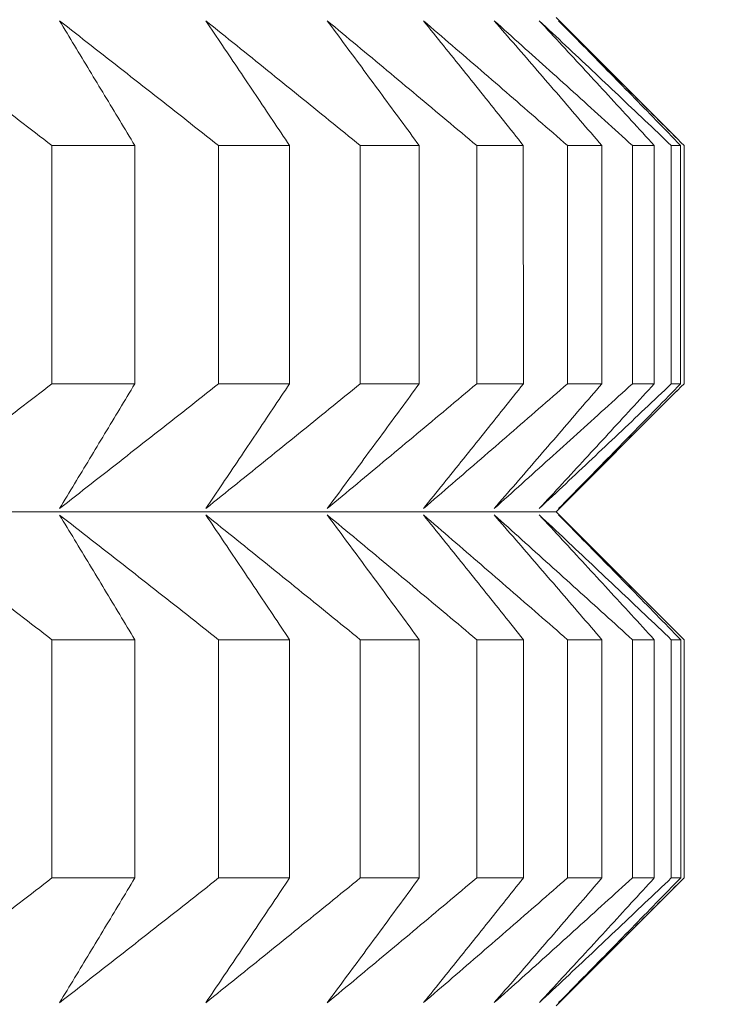
# Model space of a CAD drawing. Units: millimetres. Extents: x 66 to 424, y 47 to 570.
# Drawn here: x 330 to 331, y 231 to 232 of the extents above; entities that cross this region are included whole.
import ezdxf

# ---------------------------------------------------------------- set-up
doc = ezdxf.new("R2010")
doc.units = ezdxf.units.MM
doc.styles.add('BLAIR ITC', font='txt', dxfattribs={"height": 7.5})
doc.dimstyles.new('BLAIR ITC', dxfattribs={"dimtxt": 7.5, "dimasz": 5, "dimexe": 3, "dimexo": 5, "dimgap": 5, "dimtad": 0, "dimdec": 0, "dimdsep": 46, "dimtxsty": 'BLAIR ITC', "dimcen": 0.09, "dimclrd": 8, "dimclre": 8, "dimclrt": 256, "dimadec": 0, "dimazin": 0, "dimtfac": 1, "dimtdec": 0, "dimtmove": 0, "dimatfit": 3, "dimfxl": 1, "dimtfill": 1, "dimtolj": 1, "dimtzin": 0, "dimarcsym": 0})

# ---------------------------------------------------------------- blocks, each defined once
blk = doc.blocks.new('*D28')
at = {"color": 8, "lineweight": -2, "transparency": 16777216}
for p, q in [((361.6384, 262.7196), (361.6384, 49.3896)), ((280.9884, 232.72), (280.9884, 49.3896)), ((285.9884, 52.3896), (310.6314, 52.3896)), ((356.6384, 52.3896), (331.9954, 52.3896))]:
    blk.add_line(p, q, dxfattribs=at)
at = {"color": 8, "transparency": 16777216}
for points in [[(285.9884, 53.2229), (285.9884, 51.5563), (280.9884, 52.3896)], [(356.6384, 53.2229), (356.6384, 51.5563), (361.6384, 52.3896)]]:
    blk.add_solid(points, dxfattribs=at)
at = {"layer": 'Defpoints', "color": 0, "transparency": 16777216}
for p in [(361.6384, 267.7196), (280.9884, 237.72), (361.6384, 52.3896)]:
    blk.add_point(p, dxfattribs=at)
at = {"lineweight": 20, "transparency": 16777216, "insert": (321.3134, 52.3896), "char_height": 7.5, "attachment_point": 5, "style": 'BLAIR ITC', "bg_fill": 3, "box_fill_scale": 1.1, "bg_fill_color": 256, "bg_fill_true_color": 13158600, "bg_fill_transparency": 0}
blk.add_mtext('\\A1;81', dxfattribs=at)

msp = doc.modelspace()

# ---------------------------------------------------------------- linework, layer by layer
at = {"lineweight": 20, "extrusion": (-2.22045e-16, 1, -2.22045e-16)}
for p, q in [((330.3534, 232.0518), (330.499, 231.9063)), ((329.7465, 231.8979), (329.7466, 231.6114)), ((329.8463, 231.6114), (329.8463, 231.8979)), ((329.9471, 231.8979), (329.9471, 231.6114)), ((330.0325, 231.6114), (330.0325, 231.8979)), ((330.1177, 231.8979), (330.1177, 231.6115)), ((330.1886, 231.6115), (330.1886, 231.8979)), ((330.2578, 231.8979), (330.2578, 231.6115)), ((330.314, 231.6115), (330.3139, 231.8979)), ((330.367, 231.8979), (330.3671, 231.6115)), ((330.4084, 231.6115), (330.4083, 231.8979)), ((330.4452, 231.8979), (330.4452, 231.6115)), ((330.4715, 231.6115), (330.4715, 231.8979)), ((330.492, 231.8979), (330.492, 231.6115)), ((330.5032, 231.6115), (330.5032, 231.8979)), ((330.5073, 231.8979), (330.5073, 231.6115)), ((330.3534, 231.4576), (330.4987, 231.603)), ((330.3534, 231.4576), (330.499, 231.312)), ((329.7466, 231.3036), (329.7466, 231.0172)), ((329.8463, 231.0172), (329.8463, 231.3037)), ((329.9471, 231.3037), (329.9471, 231.0172)), ((330.0326, 231.0172), (330.0325, 231.3037)), ((330.1177, 231.3037), (330.1177, 231.0172)), ((330.1886, 231.0172), (330.1886, 231.3037)), ((330.2578, 231.3037), (330.2578, 231.0173)), ((330.314, 231.0173), (330.314, 231.3037)), ((330.3671, 231.3037), (330.3671, 231.0173)), ((330.4084, 231.0173), (330.4084, 231.3037)), ((330.4452, 231.3037), (330.4452, 231.0173)), ((330.4715, 231.0173), (330.4715, 231.3037)), ((330.492, 231.3037), (330.492, 231.0173)), ((330.5033, 231.0173), (330.5033, 231.3037)), ((330.5073, 231.3037), (330.5073, 231.0173)), ((330.3534, 230.8634), (330.4988, 231.0087))]:
    msp.add_line(p, q, dxfattribs=at)
at = {"lineweight": 20}
for centre, start_param, end_param in [((319.0073, 231.8973), -0.365766, -0.340701), ((319.0073, 231.8973), -0.313407, -0.288341), ((319.0073, 231.8973), -0.261047, -0.235981), ((319.0073, 231.8973), -0.208687, -0.183621), ((319.0073, 231.8973), -0.156327, -0.131262), ((319.0073, 231.8973), -0.103967, -0.078902), ((319.0073, 231.8973), -0.051607, -0.026542), ((319.0073, 231.3031), -0.365766, -0.340701), ((319.0073, 231.3031), -0.313407, -0.288341), ((319.0073, 231.3031), -0.261047, -0.235981), ((319.0073, 231.3031), -0.208687, -0.183621), ((319.0073, 231.3031), -0.156327, -0.131261), ((319.0073, 231.3031), -0.103967, -0.078902), ((319.0073, 231.3031), -0.051607, -0.026542)]:
    msp.add_ellipse(centre, major_axis=(11.5, 0.0006), ratio=0.000011, start_param=start_param, end_param=end_param, dxfattribs=at)
at = {"lineweight": 20, "extrusion": (4.93008e-32, -2.22045e-16, -1)}
for centre, start_param, end_param in [((319.0073, 231.6109), 0.340701, 0.365766), ((319.0073, 231.6109), 0.131261, 0.156327), ((319.0073, 231.0167), 0.340701, 0.365766), ((319.0073, 231.0167), 0.235981, 0.261047)]:
    msp.add_ellipse(centre, major_axis=(11.5, 0.0006), ratio=0.000011, start_param=start_param, end_param=end_param, dxfattribs=at)
at = {"lineweight": 20, "extrusion": (4.93038e-32, -2.22045e-16, -1)}
for centre, start_param, end_param in [((319.0073, 231.6109), 0.288341, 0.313407), ((319.0073, 231.6109), 0.235981, 0.261047), ((319.0073, 231.6109), 0.026542, 0.051607), ((319.0073, 231.0167), 0.288341, 0.313407), ((319.0073, 231.0167), 0.183621, 0.208687)]:
    msp.add_ellipse(centre, major_axis=(11.5, 0.0006), ratio=0.000011, start_param=start_param, end_param=end_param, dxfattribs=at)
at = {"lineweight": 20, "extrusion": (4.93023e-32, -2.22045e-16, -1)}
msp.add_ellipse((319.0073, 231.6109), major_axis=(11.5, 0.0006), ratio=0.000011, start_param=0.183621, end_param=0.208687, dxfattribs=at)
at = {"lineweight": 20, "extrusion": (4.92993e-32, -2.22045e-16, -1)}
for centre, major_axis, start_param, end_param in [((319.0073, 231.6109), (11.5, 0.0006), 0.078902, 0.103967), ((319.0073, 231.457), (11.3461, 0.0006), 0.000011, 3.128307)]:
    msp.add_ellipse(centre, major_axis=major_axis, ratio=0.000011, start_param=start_param, end_param=end_param, dxfattribs=at)
at = {"lineweight": 20, "extrusion": (4.93053e-32, -2.22045e-16, -1)}
for start_param, end_param in [(0.131262, 0.156327), (0.078902, 0.103967)]:
    msp.add_ellipse((319.0073, 231.0167), major_axis=(11.5, 0.0006), ratio=0.000011, start_param=start_param, end_param=end_param, dxfattribs=at)
at = {"lineweight": 20, "extrusion": (4.93068e-32, -2.22045e-16, -1)}
msp.add_ellipse((319.0073, 231.0167), major_axis=(11.5, 0.0006), ratio=0.000011, start_param=0.026542, end_param=0.051607, dxfattribs=at)
at = {"lineweight": 20}
for points, knots in [([(329.5501, 232.0478), (329.5631, 232.0379), (329.5762, 232.028), (329.5893, 232.0181), (329.6024, 232.0081), (329.6155, 231.9982), (329.6286, 231.9882), (329.6417, 231.9782), (329.6548, 231.9682), (329.6679, 231.9582), (329.681, 231.9482), (329.6941, 231.9381), (329.7072, 231.9281), (329.7203, 231.918), (329.7334, 231.908), (329.7465, 231.8979)], [0.0000002, 0.0000002, 0.0000002, 0.0000002, 0.2, 0.2, 0.2, 0.4, 0.4, 0.4, 0.6, 0.6, 0.6, 0.8, 0.8, 0.8, 0.9999997, 0.9999997, 0.9999997, 0.9999997]), ([(329.8463, 231.8979), (329.8402, 231.908), (329.8342, 231.918), (329.8281, 231.9281), (329.8221, 231.9381), (329.816, 231.9482), (329.81, 231.9582), (329.8039, 231.9682), (329.7979, 231.9782), (329.7918, 231.9882), (329.7858, 231.9982), (329.7798, 232.0081), (329.7737, 232.0181), (329.7677, 232.028), (329.7617, 232.038), (329.7556, 232.0479)], [0.0000003, 0.0000003, 0.0000003, 0.0000003, 0.2, 0.2, 0.2, 0.4, 0.4, 0.4, 0.6, 0.6, 0.6, 0.8, 0.8, 0.8, 0.9999998, 0.9999998, 0.9999998, 0.9999998]), ([(329.7556, 232.0479), (329.7684, 232.038), (329.7811, 232.028), (329.7939, 232.0181), (329.8066, 232.0081), (329.8194, 231.9982), (329.8321, 231.9882), (329.8449, 231.9782), (329.8576, 231.9682), (329.8704, 231.9582), (329.8832, 231.9482), (329.896, 231.9381), (329.9087, 231.9281), (329.9215, 231.918), (329.9343, 231.908), (329.9471, 231.8979)], [0.0000002, 0.0000002, 0.0000002, 0.0000002, 0.2, 0.2, 0.2, 0.4, 0.4, 0.4, 0.6, 0.6, 0.6, 0.8, 0.8, 0.8, 0.9999997, 0.9999997, 0.9999997, 0.9999997]), ([(330.0325, 231.8979), (330.0258, 231.908), (330.0191, 231.918), (330.0123, 231.9281), (330.0056, 231.9382), (329.9989, 231.9482), (329.9922, 231.9582), (329.9854, 231.9682), (329.9787, 231.9782), (329.972, 231.9882), (329.9653, 231.9982), (329.9586, 232.0082), (329.9519, 232.0181), (329.9451, 232.028), (329.9384, 232.038), (329.9317, 232.0479)], [0.0000003, 0.0000003, 0.0000003, 0.0000003, 0.2, 0.2, 0.2, 0.4, 0.4, 0.4, 0.6, 0.6, 0.6, 0.8, 0.8, 0.8, 0.9999998, 0.9999998, 0.9999998, 0.9999998]), ([(329.9317, 232.0479), (329.9441, 232.038), (329.9565, 232.028), (329.9689, 232.0181), (329.9812, 232.0082), (329.9936, 231.9982), (330.006, 231.9882), (330.0184, 231.9782), (330.0308, 231.9682), (330.0432, 231.9582), (330.0556, 231.9482), (330.068, 231.9382), (330.0804, 231.9281), (330.0928, 231.9181), (330.1052, 231.908), (330.1177, 231.8979)], [0.0000002, 0.0000002, 0.0000002, 0.0000002, 0.2, 0.2, 0.2, 0.4, 0.4, 0.4, 0.6, 0.6, 0.6, 0.8, 0.8, 0.8, 0.9999997, 0.9999997, 0.9999997, 0.9999997]), ([(330.1886, 231.8979), (330.1812, 231.908), (330.1738, 231.9181), (330.1664, 231.9281), (330.159, 231.9382), (330.1516, 231.9482), (330.1442, 231.9582), (330.1369, 231.9682), (330.1295, 231.9782), (330.1221, 231.9882), (330.1147, 231.9982), (330.1074, 232.0082), (330.1, 232.0181), (330.0926, 232.0281), (330.0853, 232.038), (330.0779, 232.0479)], [0.0000003, 0.0000003, 0.0000003, 0.0000003, 0.2, 0.2, 0.2, 0.4, 0.4, 0.4, 0.6, 0.6, 0.6, 0.8, 0.8, 0.8, 0.9999998, 0.9999998, 0.9999998, 0.9999998]), ([(330.0779, 232.0479), (330.0899, 232.038), (330.1018, 232.0281), (330.1138, 232.0181), (330.1258, 232.0082), (330.1378, 231.9982), (330.1498, 231.9882), (330.1617, 231.9782), (330.1737, 231.9682), (330.1857, 231.9582), (330.1977, 231.9482), (330.2097, 231.9382), (330.2217, 231.9281), (330.2337, 231.9181), (330.2457, 231.908), (330.2578, 231.8979)], [0.0000002, 0.0000002, 0.0000002, 0.0000002, 0.2, 0.2, 0.2, 0.4, 0.4, 0.4, 0.6, 0.6, 0.6, 0.8, 0.8, 0.8, 0.9999997, 0.9999997, 0.9999997, 0.9999997]), ([(330.3139, 231.8979), (330.3059, 231.908), (330.2979, 231.9181), (330.2899, 231.9281), (330.2818, 231.9382), (330.2738, 231.9482), (330.2658, 231.9582), (330.2578, 231.9683), (330.2498, 231.9783), (330.2417, 231.9882), (330.2337, 231.9982), (330.2257, 232.0082), (330.2177, 232.0181), (330.2097, 232.0281), (330.2017, 232.038), (330.1937, 232.0479)], [0.0000003, 0.0000003, 0.0000003, 0.0000003, 0.2, 0.2, 0.2, 0.4, 0.4, 0.4, 0.6, 0.6, 0.6, 0.8, 0.8, 0.8, 0.9999998, 0.9999998, 0.9999998, 0.9999998]), ([(330.1937, 232.0479), (330.2052, 232.038), (330.2168, 232.0281), (330.2283, 232.0181), (330.2399, 232.0082), (330.2514, 231.9982), (330.263, 231.9882), (330.2745, 231.9783), (330.2861, 231.9683), (330.2976, 231.9582), (330.3092, 231.9482), (330.3207, 231.9382), (330.3323, 231.9281), (330.3439, 231.9181), (330.3555, 231.908), (330.367, 231.8979)], [0.0000002, 0.0000002, 0.0000002, 0.0000002, 0.2, 0.2, 0.2, 0.4, 0.4, 0.4, 0.6, 0.6, 0.6, 0.8, 0.8, 0.8, 0.9999997, 0.9999997, 0.9999997, 0.9999997]), ([(330.4083, 231.8979), (330.3997, 231.908), (330.391, 231.9181), (330.3824, 231.9281), (330.3738, 231.9382), (330.3651, 231.9482), (330.3565, 231.9583), (330.3478, 231.9683), (330.3392, 231.9783), (330.3306, 231.9883), (330.322, 231.9982), (330.3133, 232.0082), (330.3047, 232.0181), (330.2961, 232.0281), (330.2875, 232.038), (330.2789, 232.0479)], [0.0000003, 0.0000003, 0.0000003, 0.0000003, 0.2, 0.2, 0.2, 0.4, 0.4, 0.4, 0.6, 0.6, 0.6, 0.8, 0.8, 0.8, 0.9999998, 0.9999998, 0.9999998, 0.9999998]), ([(330.2789, 232.0479), (330.2899, 232.038), (330.301, 232.0281), (330.3121, 232.0181), (330.3231, 232.0082), (330.3342, 231.9982), (330.3453, 231.9883), (330.3564, 231.9783), (330.3675, 231.9683), (330.3786, 231.9583), (330.3897, 231.9482), (330.4008, 231.9382), (330.4119, 231.9281), (330.423, 231.9181), (330.4341, 231.908), (330.4452, 231.8979)], [0.0000002, 0.0000002, 0.0000002, 0.0000002, 0.2, 0.2, 0.2, 0.4, 0.4, 0.4, 0.6, 0.6, 0.6, 0.8, 0.8, 0.8, 0.9999997, 0.9999997, 0.9999997, 0.9999997]), ([(330.3331, 232.0479), (330.3437, 232.038), (330.3542, 232.0281), (330.3648, 232.0182), (330.3754, 232.0082), (330.386, 231.9982), (330.3966, 231.9883), (330.4072, 231.9783), (330.4177, 231.9683), (330.4283, 231.9583), (330.4389, 231.9482), (330.4495, 231.9382), (330.4601, 231.9282), (330.4707, 231.9181), (330.4813, 231.908), (330.492, 231.8979)], [0.0000002, 0.0000002, 0.0000002, 0.0000002, 0.2, 0.2, 0.2, 0.4, 0.4, 0.4, 0.6, 0.6, 0.6, 0.8, 0.8, 0.8, 0.9999997, 0.9999997, 0.9999997, 0.9999997]), ([(330.4715, 231.8979), (330.4622, 231.908), (330.453, 231.9181), (330.4438, 231.9282), (330.4345, 231.9382), (330.4253, 231.9482), (330.4161, 231.9583), (330.4068, 231.9683), (330.3976, 231.9783), (330.3884, 231.9883), (330.3792, 231.9982), (330.37, 232.0082), (330.3607, 232.0182), (330.3515, 232.0281), (330.3423, 232.038), (330.3331, 232.0479)], [0.0000003, 0.0000003, 0.0000003, 0.0000003, 0.2, 0.2, 0.2, 0.4, 0.4, 0.4, 0.6, 0.6, 0.6, 0.8, 0.8, 0.8, 0.9999998, 0.9999998, 0.9999998, 0.9999998]), ([(330.3563, 232.0479), (330.3664, 232.038), (330.3764, 232.0281), (330.3865, 232.0182), (330.3965, 232.0082), (330.4066, 231.9983), (330.4166, 231.9883), (330.4267, 231.9783), (330.4367, 231.9683), (330.4468, 231.9583), (330.4569, 231.9483), (330.467, 231.9382), (330.477, 231.9282), (330.4871, 231.9181), (330.4972, 231.908), (330.5073, 231.8979)], [0.0000002, 0.0000002, 0.0000002, 0.0000002, 0.2, 0.2, 0.2, 0.4, 0.4, 0.4, 0.6, 0.6, 0.6, 0.8, 0.8, 0.8, 0.9999997, 0.9999997, 0.9999997, 0.9999997]), ([(330.5032, 231.8979), (330.4934, 231.908), (330.4836, 231.9181), (330.4738, 231.9282), (330.464, 231.9382), (330.4542, 231.9483), (330.4444, 231.9583), (330.4346, 231.9683), (330.4248, 231.9783), (330.415, 231.9883), (330.4052, 231.9983), (330.3954, 232.0082), (330.3857, 232.0182), (330.3759, 232.0281), (330.3661, 232.038), (330.3563, 232.0479)], [0.0000003, 0.0000003, 0.0000003, 0.0000003, 0.2, 0.2, 0.2, 0.4, 0.4, 0.4, 0.6, 0.6, 0.6, 0.8, 0.8, 0.8, 0.9999998, 0.9999998, 0.9999998, 0.9999998]), ([(329.7466, 231.6114), (329.7334, 231.6013), (329.7203, 231.5913), (329.7072, 231.5812), (329.6941, 231.5711), (329.681, 231.5611), (329.6679, 231.5511), (329.6548, 231.5411), (329.6417, 231.5311), (329.6286, 231.5211), (329.6155, 231.5111), (329.6024, 231.5011), (329.5893, 231.4912), (329.5763, 231.4812), (329.5632, 231.4713), (329.5501, 231.4614)], [0.0000003, 0.0000003, 0.0000003, 0.0000003, 0.2, 0.2, 0.2, 0.4, 0.4, 0.4, 0.6, 0.6, 0.6, 0.8, 0.8, 0.8, 0.9999998, 0.9999998, 0.9999998, 0.9999998]), ([(329.9471, 231.6114), (329.9343, 231.6013), (329.9215, 231.5913), (329.9088, 231.5812), (329.896, 231.5712), (329.8832, 231.5611), (329.8704, 231.5511), (329.8577, 231.5411), (329.8449, 231.5311), (329.8321, 231.5211), (329.8194, 231.5111), (329.8066, 231.5012), (329.7939, 231.4912), (329.7811, 231.4813), (329.7684, 231.4713), (329.7557, 231.4614)], [0.0000003, 0.0000003, 0.0000003, 0.0000003, 0.2, 0.2, 0.2, 0.4, 0.4, 0.4, 0.6, 0.6, 0.6, 0.8, 0.8, 0.8, 0.9999998, 0.9999998, 0.9999998, 0.9999998]), ([(329.7557, 231.4614), (329.7617, 231.4713), (329.7677, 231.4813), (329.7738, 231.4912), (329.7798, 231.5012), (329.7858, 231.5111), (329.7919, 231.5211), (329.7979, 231.5311), (329.8039, 231.5411), (329.81, 231.5511), (329.816, 231.5611), (329.8221, 231.5712), (329.8281, 231.5812), (329.8342, 231.5913), (329.8402, 231.6013), (329.8463, 231.6114)], [0.0000002, 0.0000002, 0.0000002, 0.0000002, 0.2, 0.2, 0.2, 0.4, 0.4, 0.4, 0.6, 0.6, 0.6, 0.8, 0.8, 0.8, 0.9999997, 0.9999997, 0.9999997, 0.9999997]), ([(330.1177, 231.6115), (330.1053, 231.6014), (330.0928, 231.5913), (330.0804, 231.5812), (330.068, 231.5712), (330.0556, 231.5611), (330.0432, 231.5511), (330.0308, 231.5411), (330.0184, 231.5311), (330.006, 231.5211), (329.9936, 231.5111), (329.9813, 231.5012), (329.9689, 231.4912), (329.9565, 231.4813), (329.9441, 231.4714), (329.9318, 231.4614)], [0.0000003, 0.0000003, 0.0000003, 0.0000003, 0.2, 0.2, 0.2, 0.4, 0.4, 0.4, 0.6, 0.6, 0.6, 0.8, 0.8, 0.8, 0.9999998, 0.9999998, 0.9999998, 0.9999998]), ([(329.9318, 231.4614), (329.9385, 231.4714), (329.9452, 231.4813), (329.9519, 231.4912), (329.9586, 231.5012), (329.9653, 231.5111), (329.972, 231.5211), (329.9787, 231.5311), (329.9855, 231.5411), (329.9922, 231.5511), (329.9989, 231.5611), (330.0056, 231.5712), (330.0123, 231.5812), (330.0191, 231.5913), (330.0258, 231.6014), (330.0325, 231.6114)], [0.0000002, 0.0000002, 0.0000002, 0.0000002, 0.2, 0.2, 0.2, 0.4, 0.4, 0.4, 0.6, 0.6, 0.6, 0.8, 0.8, 0.8, 0.9999997, 0.9999997, 0.9999997, 0.9999997]), ([(330.2578, 231.6115), (330.2458, 231.6014), (330.2338, 231.5913), (330.2218, 231.5812), (330.2097, 231.5712), (330.1977, 231.5612), (330.1857, 231.5511), (330.1738, 231.5411), (330.1618, 231.5311), (330.1498, 231.5211), (330.1378, 231.5112), (330.1258, 231.5012), (330.1138, 231.4912), (330.1019, 231.4813), (330.0899, 231.4714), (330.0779, 231.4615)], [0.0000003, 0.0000003, 0.0000003, 0.0000003, 0.2, 0.2, 0.2, 0.4, 0.4, 0.4, 0.6, 0.6, 0.6, 0.8, 0.8, 0.8, 0.9999998, 0.9999998, 0.9999998, 0.9999998]), ([(330.0779, 231.4615), (330.0853, 231.4714), (330.0926, 231.4813), (330.1, 231.4912), (330.1074, 231.5012), (330.1148, 231.5111), (330.1221, 231.5211), (330.1295, 231.5311), (330.1369, 231.5411), (330.1443, 231.5511), (330.1516, 231.5612), (330.159, 231.5712), (330.1664, 231.5812), (330.1738, 231.5913), (330.1812, 231.6014), (330.1886, 231.6115)], [0.0000002, 0.0000002, 0.0000002, 0.0000002, 0.2, 0.2, 0.2, 0.4, 0.4, 0.4, 0.6, 0.6, 0.6, 0.8, 0.8, 0.8, 0.9999997, 0.9999997, 0.9999997, 0.9999997]), ([(330.3671, 231.6115), (330.3555, 231.6014), (330.3439, 231.5913), (330.3323, 231.5813), (330.3208, 231.5712), (330.3092, 231.5612), (330.2976, 231.5511), (330.2861, 231.5411), (330.2745, 231.5311), (330.263, 231.5211), (330.2514, 231.5112), (330.2399, 231.5012), (330.2283, 231.4913), (330.2168, 231.4813), (330.2053, 231.4714), (330.1937, 231.4615)], [0.0000003, 0.0000003, 0.0000003, 0.0000003, 0.2, 0.2, 0.2, 0.4, 0.4, 0.4, 0.6, 0.6, 0.6, 0.8, 0.8, 0.8, 0.9999998, 0.9999998, 0.9999998, 0.9999998]), ([(330.1937, 231.4615), (330.2017, 231.4714), (330.2097, 231.4813), (330.2177, 231.4913), (330.2257, 231.5012), (330.2338, 231.5112), (330.2418, 231.5211), (330.2498, 231.5311), (330.2578, 231.5411), (330.2658, 231.5511), (330.2738, 231.5612), (330.2819, 231.5712), (330.2899, 231.5813), (330.2979, 231.5913), (330.3059, 231.6014), (330.314, 231.6115)], [0.0000002, 0.0000002, 0.0000002, 0.0000002, 0.2, 0.2, 0.2, 0.4, 0.4, 0.4, 0.6, 0.6, 0.6, 0.8, 0.8, 0.8, 0.9999997, 0.9999997, 0.9999997, 0.9999997]), ([(330.4452, 231.6115), (330.4341, 231.6014), (330.423, 231.5913), (330.4119, 231.5813), (330.4008, 231.5712), (330.3897, 231.5612), (330.3786, 231.5512), (330.3675, 231.5411), (330.3564, 231.5311), (330.3453, 231.5212), (330.3342, 231.5112), (330.3232, 231.5012), (330.3121, 231.4913), (330.301, 231.4813), (330.2899, 231.4714), (330.2789, 231.4615)], [0.0000003, 0.0000003, 0.0000003, 0.0000003, 0.2, 0.2, 0.2, 0.4, 0.4, 0.4, 0.6, 0.6, 0.6, 0.8, 0.8, 0.8, 0.9999998, 0.9999998, 0.9999998, 0.9999998]), ([(330.2789, 231.4615), (330.2875, 231.4714), (330.2961, 231.4813), (330.3047, 231.4913), (330.3134, 231.5012), (330.322, 231.5112), (330.3306, 231.5212), (330.3392, 231.5311), (330.3479, 231.5411), (330.3565, 231.5512), (330.3651, 231.5612), (330.3738, 231.5712), (330.3824, 231.5813), (330.3911, 231.5913), (330.3997, 231.6014), (330.4084, 231.6115)], [0.0000002, 0.0000002, 0.0000002, 0.0000002, 0.2, 0.2, 0.2, 0.4, 0.4, 0.4, 0.6, 0.6, 0.6, 0.8, 0.8, 0.8, 0.9999997, 0.9999997, 0.9999997, 0.9999997]), ([(330.492, 231.6115), (330.4814, 231.6014), (330.4708, 231.5913), (330.4602, 231.5813), (330.4496, 231.5712), (330.439, 231.5612), (330.4284, 231.5512), (330.4178, 231.5411), (330.4072, 231.5311), (330.3966, 231.5212), (330.386, 231.5112), (330.3754, 231.5012), (330.3649, 231.4913), (330.3543, 231.4813), (330.3437, 231.4714), (330.3331, 231.4615)], [0.0000003, 0.0000003, 0.0000003, 0.0000003, 0.2, 0.2, 0.2, 0.4, 0.4, 0.4, 0.6, 0.6, 0.6, 0.8, 0.8, 0.8, 0.9999998, 0.9999998, 0.9999998, 0.9999998]), ([(330.3331, 231.4615), (330.3423, 231.4714), (330.3516, 231.4813), (330.3608, 231.4913), (330.37, 231.5012), (330.3792, 231.5112), (330.3884, 231.5212), (330.3976, 231.5311), (330.4069, 231.5411), (330.4161, 231.5512), (330.4253, 231.5612), (330.4346, 231.5712), (330.4438, 231.5813), (330.453, 231.5913), (330.4623, 231.6014), (330.4715, 231.6115)], [0.0000002, 0.0000002, 0.0000002, 0.0000002, 0.2, 0.2, 0.2, 0.4, 0.4, 0.4, 0.6, 0.6, 0.6, 0.8, 0.8, 0.8, 0.9999997, 0.9999997, 0.9999997, 0.9999997]), ([(330.5073, 231.6115), (330.4972, 231.6014), (330.4871, 231.5913), (330.477, 231.5813), (330.467, 231.5712), (330.4569, 231.5612), (330.4468, 231.5512), (330.4368, 231.5412), (330.4267, 231.5312), (330.4167, 231.5212), (330.4066, 231.5112), (330.3965, 231.5012), (330.3865, 231.4913), (330.3764, 231.4813), (330.3664, 231.4714), (330.3564, 231.4615)], [0.0000003, 0.0000003, 0.0000003, 0.0000003, 0.2, 0.2, 0.2, 0.4, 0.4, 0.4, 0.6, 0.6, 0.6, 0.8, 0.8, 0.8, 0.9999998, 0.9999998, 0.9999998, 0.9999998]), ([(330.3564, 231.4615), (330.3661, 231.4714), (330.3759, 231.4813), (330.3857, 231.4913), (330.3955, 231.5012), (330.4052, 231.5112), (330.415, 231.5212), (330.4248, 231.5312), (330.4346, 231.5412), (330.4444, 231.5512), (330.4542, 231.5612), (330.464, 231.5712), (330.4738, 231.5813), (330.4836, 231.5913), (330.4934, 231.6014), (330.5032, 231.6115)], [0.0000002, 0.0000002, 0.0000002, 0.0000002, 0.2, 0.2, 0.2, 0.4, 0.4, 0.4, 0.6, 0.6, 0.6, 0.8, 0.8, 0.8, 0.9999997, 0.9999997, 0.9999997, 0.9999997]), ([(329.5501, 231.4536), (329.5632, 231.4437), (329.5763, 231.4338), (329.5893, 231.4239), (329.6024, 231.4139), (329.6155, 231.4039), (329.6286, 231.394), (329.6417, 231.384), (329.6548, 231.374), (329.6679, 231.364), (329.681, 231.354), (329.6941, 231.3439), (329.7072, 231.3339), (329.7203, 231.3238), (329.7335, 231.3137), (329.7466, 231.3036)], [0.0000002, 0.0000002, 0.0000002, 0.0000002, 0.2, 0.2, 0.2, 0.4, 0.4, 0.4, 0.6, 0.6, 0.6, 0.8, 0.8, 0.8, 0.9999997, 0.9999997, 0.9999997, 0.9999997]), ([(329.8463, 231.3037), (329.8402, 231.3137), (329.8342, 231.3238), (329.8281, 231.3339), (329.8221, 231.3439), (329.816, 231.354), (329.81, 231.364), (329.804, 231.374), (329.7979, 231.384), (329.7919, 231.394), (329.7858, 231.404), (329.7798, 231.4139), (329.7738, 231.4239), (329.7677, 231.4338), (329.7617, 231.4437), (329.7557, 231.4536)], [0.0000003, 0.0000003, 0.0000003, 0.0000003, 0.2, 0.2, 0.2, 0.4, 0.4, 0.4, 0.6, 0.6, 0.6, 0.8, 0.8, 0.8, 0.9999998, 0.9999998, 0.9999998, 0.9999998]), ([(329.7557, 231.4536), (329.7684, 231.4437), (329.7811, 231.4338), (329.7939, 231.4239), (329.8066, 231.4139), (329.8194, 231.404), (329.8322, 231.394), (329.8449, 231.384), (329.8577, 231.374), (329.8704, 231.364), (329.8832, 231.354), (329.896, 231.3439), (329.9088, 231.3339), (329.9216, 231.3238), (329.9343, 231.3138), (329.9471, 231.3037)], [0.0000002, 0.0000002, 0.0000002, 0.0000002, 0.2, 0.2, 0.2, 0.4, 0.4, 0.4, 0.6, 0.6, 0.6, 0.8, 0.8, 0.8, 0.9999997, 0.9999997, 0.9999997, 0.9999997]), ([(330.0325, 231.3037), (330.0258, 231.3138), (330.0191, 231.3238), (330.0124, 231.3339), (330.0056, 231.3439), (329.9989, 231.354), (329.9922, 231.364), (329.9855, 231.374), (329.9787, 231.384), (329.972, 231.394), (329.9653, 231.404), (329.9586, 231.4139), (329.9519, 231.4239), (329.9452, 231.4338), (329.9385, 231.4438), (329.9318, 231.4537)], [0.0000003, 0.0000003, 0.0000003, 0.0000003, 0.2, 0.2, 0.2, 0.4, 0.4, 0.4, 0.6, 0.6, 0.6, 0.8, 0.8, 0.8, 0.9999998, 0.9999998, 0.9999998, 0.9999998]), ([(329.9318, 231.4537), (329.9441, 231.4438), (329.9565, 231.4338), (329.9689, 231.4239), (329.9813, 231.4139), (329.9937, 231.404), (330.006, 231.394), (330.0184, 231.384), (330.0308, 231.374), (330.0432, 231.364), (330.0556, 231.354), (330.068, 231.3439), (330.0804, 231.3339), (330.0929, 231.3238), (330.1053, 231.3138), (330.1177, 231.3037)], [0.0000002, 0.0000002, 0.0000002, 0.0000002, 0.2, 0.2, 0.2, 0.4, 0.4, 0.4, 0.6, 0.6, 0.6, 0.8, 0.8, 0.8, 0.9999997, 0.9999997, 0.9999997, 0.9999997]), ([(330.1886, 231.3037), (330.1812, 231.3138), (330.1738, 231.3238), (330.1664, 231.3339), (330.159, 231.344), (330.1516, 231.354), (330.1443, 231.364), (330.1369, 231.374), (330.1295, 231.384), (330.1221, 231.394), (330.1148, 231.404), (330.1074, 231.414), (330.1, 231.4239), (330.0926, 231.4338), (330.0853, 231.4438), (330.0779, 231.4537)], [0.0000003, 0.0000003, 0.0000003, 0.0000003, 0.2, 0.2, 0.2, 0.4, 0.4, 0.4, 0.6, 0.6, 0.6, 0.8, 0.8, 0.8, 0.9999998, 0.9999998, 0.9999998, 0.9999998]), ([(330.0779, 231.4537), (330.0899, 231.4438), (330.1019, 231.4338), (330.1138, 231.4239), (330.1258, 231.414), (330.1378, 231.404), (330.1498, 231.394), (330.1618, 231.384), (330.1738, 231.374), (330.1858, 231.364), (330.1978, 231.354), (330.2098, 231.344), (330.2218, 231.3339), (330.2338, 231.3239), (330.2458, 231.3138), (330.2578, 231.3037)], [0.0000002, 0.0000002, 0.0000002, 0.0000002, 0.2, 0.2, 0.2, 0.4, 0.4, 0.4, 0.6, 0.6, 0.6, 0.8, 0.8, 0.8, 0.9999997, 0.9999997, 0.9999997, 0.9999997]), ([(330.314, 231.3037), (330.3059, 231.3138), (330.2979, 231.3239), (330.2899, 231.3339), (330.2819, 231.344), (330.2738, 231.354), (330.2658, 231.364), (330.2578, 231.374), (330.2498, 231.384), (330.2418, 231.394), (330.2338, 231.404), (330.2257, 231.414), (330.2177, 231.4239), (330.2097, 231.4339), (330.2017, 231.4438), (330.1937, 231.4537)], [0.0000003, 0.0000003, 0.0000003, 0.0000003, 0.2, 0.2, 0.2, 0.4, 0.4, 0.4, 0.6, 0.6, 0.6, 0.8, 0.8, 0.8, 0.9999998, 0.9999998, 0.9999998, 0.9999998]), ([(330.1937, 231.4537), (330.2053, 231.4438), (330.2168, 231.4339), (330.2283, 231.4239), (330.2399, 231.414), (330.2514, 231.404), (330.263, 231.394), (330.2745, 231.384), (330.2861, 231.374), (330.2977, 231.364), (330.3092, 231.354), (330.3208, 231.344), (330.3323, 231.3339), (330.3439, 231.3239), (330.3555, 231.3138), (330.3671, 231.3037)], [0.0000002, 0.0000002, 0.0000002, 0.0000002, 0.2, 0.2, 0.2, 0.4, 0.4, 0.4, 0.6, 0.6, 0.6, 0.8, 0.8, 0.8, 0.9999997, 0.9999997, 0.9999997, 0.9999997]), ([(330.4084, 231.3037), (330.3997, 231.3138), (330.3911, 231.3239), (330.3824, 231.3339), (330.3738, 231.344), (330.3652, 231.354), (330.3565, 231.364), (330.3479, 231.3741), (330.3392, 231.3841), (330.3306, 231.394), (330.322, 231.404), (330.3134, 231.414), (330.3047, 231.4239), (330.2961, 231.4339), (330.2875, 231.4438), (330.2789, 231.4537)], [0.0000003, 0.0000003, 0.0000003, 0.0000003, 0.2, 0.2, 0.2, 0.4, 0.4, 0.4, 0.6, 0.6, 0.6, 0.8, 0.8, 0.8, 0.9999998, 0.9999998, 0.9999998, 0.9999998]), ([(330.2789, 231.4537), (330.2899, 231.4438), (330.301, 231.4339), (330.3121, 231.4239), (330.3232, 231.414), (330.3342, 231.404), (330.3453, 231.394), (330.3564, 231.3841), (330.3675, 231.3741), (330.3786, 231.364), (330.3897, 231.354), (330.4008, 231.344), (330.4119, 231.3339), (330.423, 231.3239), (330.4341, 231.3138), (330.4452, 231.3037)], [0.0000002, 0.0000002, 0.0000002, 0.0000002, 0.2, 0.2, 0.2, 0.4, 0.4, 0.4, 0.6, 0.6, 0.6, 0.8, 0.8, 0.8, 0.9999997, 0.9999997, 0.9999997, 0.9999997]), ([(330.4715, 231.3037), (330.4623, 231.3138), (330.453, 231.3239), (330.4438, 231.3339), (330.4346, 231.344), (330.4253, 231.354), (330.4161, 231.364), (330.4069, 231.3741), (330.3976, 231.3841), (330.3884, 231.394), (330.3792, 231.404), (330.37, 231.414), (330.3608, 231.4239), (330.3516, 231.4339), (330.3423, 231.4438), (330.3331, 231.4537)], [0.0000003, 0.0000003, 0.0000003, 0.0000003, 0.2, 0.2, 0.2, 0.4, 0.4, 0.4, 0.6, 0.6, 0.6, 0.8, 0.8, 0.8, 0.9999998, 0.9999998, 0.9999998, 0.9999998]), ([(330.3331, 231.4537), (330.3437, 231.4438), (330.3543, 231.4339), (330.3649, 231.4239), (330.3754, 231.414), (330.386, 231.404), (330.3966, 231.394), (330.4072, 231.3841), (330.4178, 231.3741), (330.4284, 231.364), (330.439, 231.354), (330.4496, 231.344), (330.4602, 231.3339), (330.4708, 231.3239), (330.4814, 231.3138), (330.492, 231.3037)], [0.0000002, 0.0000002, 0.0000002, 0.0000002, 0.2, 0.2, 0.2, 0.4, 0.4, 0.4, 0.6, 0.6, 0.6, 0.8, 0.8, 0.8, 0.9999997, 0.9999997, 0.9999997, 0.9999997]), ([(330.3564, 231.4537), (330.3664, 231.4438), (330.3764, 231.4339), (330.3865, 231.4239), (330.3965, 231.414), (330.4066, 231.404), (330.4167, 231.3941), (330.4267, 231.3841), (330.4368, 231.3741), (330.4468, 231.3641), (330.4569, 231.354), (330.467, 231.344), (330.4771, 231.3339), (330.4871, 231.3239), (330.4972, 231.3138), (330.5073, 231.3037)], [0.0000002, 0.0000002, 0.0000002, 0.0000002, 0.2, 0.2, 0.2, 0.4, 0.4, 0.4, 0.6, 0.6, 0.6, 0.8, 0.8, 0.8, 0.9999997, 0.9999997, 0.9999997, 0.9999997]), ([(330.5033, 231.3037), (330.4934, 231.3138), (330.4836, 231.3239), (330.4738, 231.3339), (330.464, 231.344), (330.4542, 231.354), (330.4444, 231.3641), (330.4346, 231.3741), (330.4248, 231.3841), (330.415, 231.3941), (330.4053, 231.404), (330.3955, 231.414), (330.3857, 231.4239), (330.3759, 231.4339), (330.3661, 231.4438), (330.3564, 231.4537)], [0.0000003, 0.0000003, 0.0000003, 0.0000003, 0.2, 0.2, 0.2, 0.4, 0.4, 0.4, 0.6, 0.6, 0.6, 0.8, 0.8, 0.8, 0.9999998, 0.9999998, 0.9999998, 0.9999998]), ([(329.7466, 231.0172), (329.7335, 231.0071), (329.7204, 230.997), (329.7072, 230.987), (329.6941, 230.9769), (329.681, 230.9669), (329.6679, 230.9569), (329.6548, 230.9469), (329.6417, 230.9369), (329.6286, 230.9269), (329.6155, 230.9169), (329.6024, 230.9069), (329.5894, 230.897), (329.5763, 230.887), (329.5632, 230.8771), (329.5501, 230.8672)], [0.0000003, 0.0000003, 0.0000003, 0.0000003, 0.2, 0.2, 0.2, 0.4, 0.4, 0.4, 0.6, 0.6, 0.6, 0.8, 0.8, 0.8, 0.9999998, 0.9999998, 0.9999998, 0.9999998]), ([(329.9471, 231.0172), (329.9344, 231.0071), (329.9216, 230.9971), (329.9088, 230.987), (329.896, 230.9769), (329.8832, 230.9669), (329.8705, 230.9569), (329.8577, 230.9469), (329.8449, 230.9369), (329.8322, 230.9269), (329.8194, 230.9169), (329.8067, 230.9069), (329.7939, 230.897), (329.7812, 230.887), (329.7684, 230.8771), (329.7557, 230.8672)], [0.0000003, 0.0000003, 0.0000003, 0.0000003, 0.2, 0.2, 0.2, 0.4, 0.4, 0.4, 0.6, 0.6, 0.6, 0.8, 0.8, 0.8, 0.9999998, 0.9999998, 0.9999998, 0.9999998]), ([(329.7557, 230.8672), (329.7617, 230.8771), (329.7678, 230.887), (329.7738, 230.897), (329.7798, 230.9069), (329.7859, 230.9169), (329.7919, 230.9269), (329.7979, 230.9369), (329.804, 230.9469), (329.81, 230.9569), (329.8161, 230.9669), (329.8221, 230.9769), (329.8282, 230.987), (329.8342, 230.997), (329.8403, 231.0071), (329.8463, 231.0172)], [0.0000002, 0.0000002, 0.0000002, 0.0000002, 0.2, 0.2, 0.2, 0.4, 0.4, 0.4, 0.6, 0.6, 0.6, 0.8, 0.8, 0.8, 0.9999997, 0.9999997, 0.9999997, 0.9999997]), ([(330.1177, 231.0172), (330.1053, 231.0071), (330.0929, 230.9971), (330.0805, 230.987), (330.0681, 230.977), (330.0556, 230.9669), (330.0432, 230.9569), (330.0309, 230.9469), (330.0185, 230.9369), (330.0061, 230.9269), (329.9937, 230.9169), (329.9813, 230.907), (329.9689, 230.897), (329.9565, 230.8871), (329.9442, 230.8771), (329.9318, 230.8672)], [0.0000003, 0.0000003, 0.0000003, 0.0000003, 0.2, 0.2, 0.2, 0.4, 0.4, 0.4, 0.6, 0.6, 0.6, 0.8, 0.8, 0.8, 0.9999998, 0.9999998, 0.9999998, 0.9999998]), ([(329.9318, 230.8672), (329.9385, 230.8771), (329.9452, 230.8871), (329.9519, 230.897), (329.9586, 230.907), (329.9653, 230.9169), (329.9721, 230.9269), (329.9788, 230.9369), (329.9855, 230.9469), (329.9922, 230.9569), (329.9989, 230.9669), (330.0057, 230.977), (330.0124, 230.987), (330.0191, 230.9971), (330.0258, 231.0071), (330.0326, 231.0172)], [0.0000002, 0.0000002, 0.0000002, 0.0000002, 0.2, 0.2, 0.2, 0.4, 0.4, 0.4, 0.6, 0.6, 0.6, 0.8, 0.8, 0.8, 0.9999997, 0.9999997, 0.9999997, 0.9999997]), ([(330.2578, 231.0173), (330.2458, 231.0072), (330.2338, 230.9971), (330.2218, 230.987), (330.2098, 230.977), (330.1978, 230.9669), (330.1858, 230.9569), (330.1738, 230.9469), (330.1618, 230.9369), (330.1498, 230.9269), (330.1378, 230.9169), (330.1258, 230.907), (330.1139, 230.897), (330.1019, 230.8871), (330.0899, 230.8771), (330.078, 230.8672)], [0.0000003, 0.0000003, 0.0000003, 0.0000003, 0.2, 0.2, 0.2, 0.4, 0.4, 0.4, 0.6, 0.6, 0.6, 0.8, 0.8, 0.8, 0.9999998, 0.9999998, 0.9999998, 0.9999998]), ([(330.078, 230.8672), (330.0853, 230.8771), (330.0927, 230.8871), (330.1, 230.897), (330.1074, 230.907), (330.1148, 230.9169), (330.1222, 230.9269), (330.1295, 230.9369), (330.1369, 230.9469), (330.1443, 230.9569), (330.1517, 230.9669), (330.159, 230.977), (330.1664, 230.987), (330.1738, 230.9971), (330.1812, 231.0072), (330.1886, 231.0172)], [0.0000002, 0.0000002, 0.0000002, 0.0000002, 0.2, 0.2, 0.2, 0.4, 0.4, 0.4, 0.6, 0.6, 0.6, 0.8, 0.8, 0.8, 0.9999997, 0.9999997, 0.9999997, 0.9999997]), ([(330.3671, 231.0173), (330.3555, 231.0072), (330.3439, 230.9971), (330.3324, 230.987), (330.3208, 230.977), (330.3092, 230.967), (330.2977, 230.9569), (330.2861, 230.9469), (330.2746, 230.9369), (330.263, 230.9269), (330.2515, 230.9169), (330.2399, 230.907), (330.2284, 230.897), (330.2168, 230.8871), (330.2053, 230.8772), (330.1938, 230.8673)], [0.0000003, 0.0000003, 0.0000003, 0.0000003, 0.2, 0.2, 0.2, 0.4, 0.4, 0.4, 0.6, 0.6, 0.6, 0.8, 0.8, 0.8, 0.9999998, 0.9999998, 0.9999998, 0.9999998]), ([(330.1938, 230.8673), (330.2018, 230.8772), (330.2098, 230.8871), (330.2178, 230.897), (330.2258, 230.907), (330.2338, 230.9169), (330.2418, 230.9269), (330.2498, 230.9369), (330.2578, 230.9469), (330.2658, 230.9569), (330.2739, 230.9669), (330.2819, 230.977), (330.2899, 230.987), (330.2979, 230.9971), (330.306, 231.0072), (330.314, 231.0173)], [0.0000002, 0.0000002, 0.0000002, 0.0000002, 0.2, 0.2, 0.2, 0.4, 0.4, 0.4, 0.6, 0.6, 0.6, 0.8, 0.8, 0.8, 0.9999997, 0.9999997, 0.9999997, 0.9999997]), ([(330.4452, 231.0173), (330.4341, 231.0072), (330.423, 230.9971), (330.4119, 230.9871), (330.4008, 230.977), (330.3897, 230.967), (330.3786, 230.9569), (330.3675, 230.9469), (330.3564, 230.9369), (330.3454, 230.9269), (330.3343, 230.917), (330.3232, 230.907), (330.3121, 230.897), (330.301, 230.8871), (330.29, 230.8772), (330.2789, 230.8673)], [0.0000003, 0.0000003, 0.0000003, 0.0000003, 0.2, 0.2, 0.2, 0.4, 0.4, 0.4, 0.6, 0.6, 0.6, 0.8, 0.8, 0.8, 0.9999998, 0.9999998, 0.9999998, 0.9999998]), ([(330.2789, 230.8673), (330.2875, 230.8772), (330.2961, 230.8871), (330.3048, 230.897), (330.3134, 230.907), (330.322, 230.917), (330.3306, 230.9269), (330.3393, 230.9369), (330.3479, 230.9469), (330.3565, 230.9569), (330.3652, 230.967), (330.3738, 230.977), (330.3825, 230.987), (330.3911, 230.9971), (330.3997, 231.0072), (330.4084, 231.0173)], [0.0000002, 0.0000002, 0.0000002, 0.0000002, 0.2, 0.2, 0.2, 0.4, 0.4, 0.4, 0.6, 0.6, 0.6, 0.8, 0.8, 0.8, 0.9999997, 0.9999997, 0.9999997, 0.9999997]), ([(330.492, 231.0173), (330.4814, 231.0072), (330.4708, 230.9971), (330.4602, 230.9871), (330.4496, 230.977), (330.439, 230.967), (330.4284, 230.957), (330.4178, 230.9469), (330.4072, 230.9369), (330.3966, 230.9269), (330.386, 230.917), (330.3755, 230.907), (330.3649, 230.8971), (330.3543, 230.8871), (330.3437, 230.8772), (330.3332, 230.8673)], [0.0000003, 0.0000003, 0.0000003, 0.0000003, 0.2, 0.2, 0.2, 0.4, 0.4, 0.4, 0.6, 0.6, 0.6, 0.8, 0.8, 0.8, 0.9999998, 0.9999998, 0.9999998, 0.9999998]), ([(330.3332, 230.8673), (330.3424, 230.8772), (330.3516, 230.8871), (330.3608, 230.8971), (330.37, 230.907), (330.3792, 230.917), (330.3885, 230.9269), (330.3977, 230.9369), (330.4069, 230.9469), (330.4161, 230.9569), (330.4254, 230.967), (330.4346, 230.977), (330.4438, 230.9871), (330.4531, 230.9971), (330.4623, 231.0072), (330.4715, 231.0173)], [0.0000002, 0.0000002, 0.0000002, 0.0000002, 0.2, 0.2, 0.2, 0.4, 0.4, 0.4, 0.6, 0.6, 0.6, 0.8, 0.8, 0.8, 0.9999997, 0.9999997, 0.9999997, 0.9999997]), ([(330.5073, 231.0173), (330.4972, 231.0072), (330.4872, 230.9971), (330.4771, 230.9871), (330.467, 230.977), (330.4569, 230.967), (330.4469, 230.957), (330.4368, 230.9469), (330.4267, 230.9369), (330.4167, 230.927), (330.4066, 230.917), (330.3966, 230.907), (330.3865, 230.8971), (330.3765, 230.8871), (330.3664, 230.8772), (330.3564, 230.8673)], [0.0000003, 0.0000003, 0.0000003, 0.0000003, 0.2, 0.2, 0.2, 0.4, 0.4, 0.4, 0.6, 0.6, 0.6, 0.8, 0.8, 0.8, 0.9999998, 0.9999998, 0.9999998, 0.9999998]), ([(330.3564, 230.8673), (330.3662, 230.8772), (330.3759, 230.8871), (330.3857, 230.8971), (330.3955, 230.907), (330.4053, 230.917), (330.4151, 230.927), (330.4249, 230.9369), (330.4346, 230.9469), (330.4444, 230.957), (330.4542, 230.967), (330.464, 230.977), (330.4738, 230.9871), (330.4836, 230.9971), (330.4935, 231.0072), (330.5033, 231.0173)], [0.0000002, 0.0000002, 0.0000002, 0.0000002, 0.2, 0.2, 0.2, 0.4, 0.4, 0.4, 0.6, 0.6, 0.6, 0.8, 0.8, 0.8, 0.9999997, 0.9999997, 0.9999997, 0.9999997])]:
    msp.add_open_spline(points, degree=3, knots=knots, dxfattribs=at)

# ---------------------------------------------------------------- next in the draw order: dimensions: what is measured, and where the dimension line sits
dim = msp.add_linear_dim(base=(361.6384, 52.3896), p1=(280.9884, 237.72), p2=(361.6384, 267.7196), dimstyle='BLAIR ITC', override={"dimtmove": 1}, dxfattribs=at)
dim.commit()
dim.dimension.update_dxf_attribs({"geometry": '*D28', "text_midpoint": (321.3134, 52.3896)})

doc.saveas('drawing.dxf')
